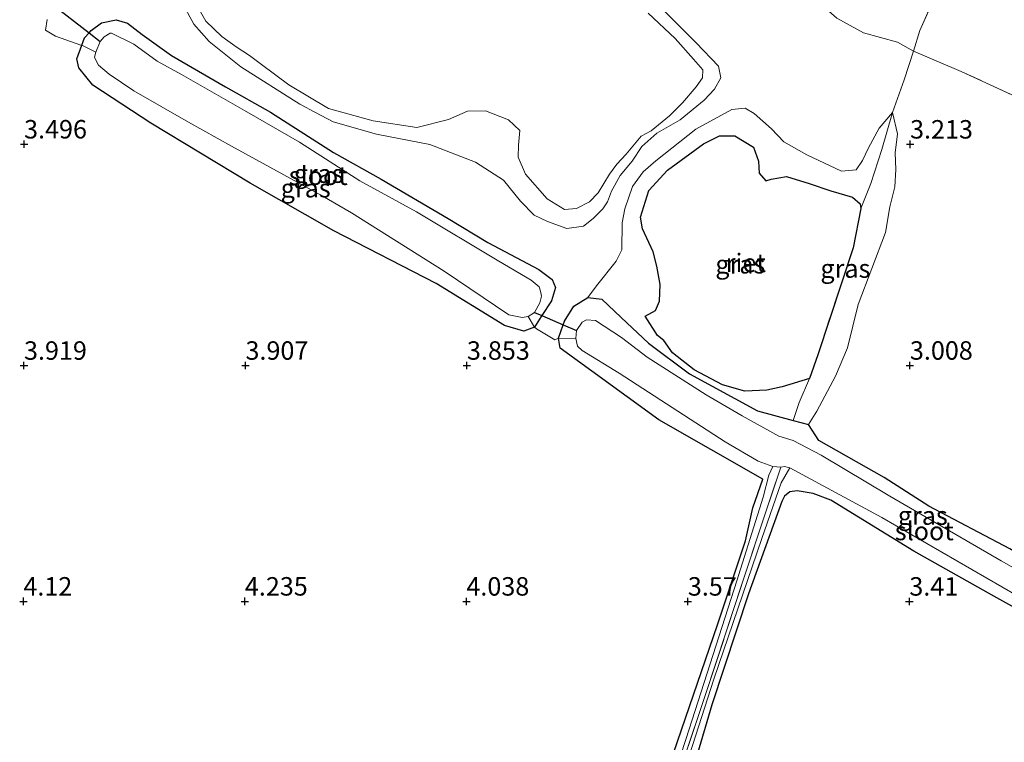
# Model space of a CAD drawing. Units: metres. Extents: x 139998 to 150008, y 437968 to 443752.
# Drawn here: x 141700 to 141833, y 441889 to 441986 of the extents above; entities that cross this region are included whole.
import ezdxf
from ezdxf.enums import TextEntityAlignment as Align

# ---------------------------------------------------------------- set-up
doc = ezdxf.new("R2010")
doc.units = ezdxf.units.M
doc.linetypes.add('IE-TERREINAFSCHEIDING', pattern=[10, 8, -2])
doc.layers.get('0').update_dxf_attribs({"lineweight": 25})
for name, color, linetype, lineweight in [('B-ME-GW-HOOGTEPUNT-S-B1', 10, 'Continuous', 25), ('B-ME-GW-INSTEEKWATERGANG-L-B1', 10, 'Continuous', 25), ('B-ME-GW-KRUINLIJN-L-B1', 93, 'Continuous', 18), ('B-ME-GW-TEENLIJN-L-B1', 93, 'Continuous', 18), ('B-ME-IE-GRASLAND-GV-B6', 93, 'Continuous', 18), ('B-ME-IE-GRONDWERKLIJN-GROND_INGERICHT-GV-B6', 253, 'Continuous', 18), ('B-ME-IE-RIET-GV-B6', 10, 'Continuous', 25), ('B-ME-IE-TERREINAFSCHEIDING-DOORGANG-L-B1', 8, 'IE-TERREINAFSCHEIDING-KUNSTMATIG-OPEN', 18), ('B-ME-IE-TERREINAFSCHEIDING-RASTERHEKWERK-L-B1', 8, 'IE-TERREINAFSCHEIDING', 18), ('B-ME-KW-DUIKER-L-B1', 10, 'Continuous', 25), ('B-ME-OG-WATER-GV-B6', 153, 'Continuous', 18)]:
    doc.layers.add(name, color=color, linetype=linetype, lineweight=lineweight)
doc.styles.add('NLCS-ISO', font='NLCS-ISO.TTF')
doc.linetypes.add('IE-TERREINAFSCHEIDING-KUNSTMATIG-OPEN', pattern='A,7,-1.5,[67,NLCS.SHX,S=0.75,R=0,X=0,Y=0],-1.5', length=10)

# ---------------------------------------------------------------- blocks, each defined once
blk = doc.blocks.new('hoogtepunt')
for p, q in [((-0.5, 0), (0.5, 0)), ((0, 0.5), (0, -0.5))]:
    blk.add_line(p, q)

msp = doc.modelspace()

# ---------------------------------------------------------------- linework, layer by layer
at = {"layer": 'B-ME-GW-INSTEEKWATERGANG-L-B1'}
msp.add_line((141804.331, 441932.109, 2.874), (141806.376, 441931.557, 3.012), dxfattribs=at)
for points in [[(141707.951, 441982.922, 3.314), (141708.324, 441983.924, 3.357), (141708.9399, 441984.61, 3.3543), (141709.246, 441984.951, 3.353), (141710.618, 441985.953, 3.336), (141712.602, 441986.354, 3.303), (141714.148, 441985.921, 3.291), (141716.139, 441984.406, 3.25), (141720.09, 441981.557, 3.123), (141727.439, 441977.29, 2.996), (141733.516, 441973.874, 2.992), (141742.03, 441968.383, 3.09), (141748.491, 441964.814, 3.156), (141757.595, 441959.447, 3.18), (141762.953, 441956.234, 3.131), (141769.848, 441952.556, 3.119), (141771.665, 441951.192, 3.164), (141772.134, 441950.122, 3.193), (141771.594, 441948.303, 3.234), (141770.2528, 441946.3058, 3.2799), (141770.161, 441946.169, 3.283), (141769.295, 441944.729, 3.295)], [(141769.295, 441944.729, 3.295), (141767.821, 441944.209, 3.283), (141765.22, 441944.992, 3.299), (141755.956, 441950.678, 3.312), (141742.081, 441957.783, 3.402), (141730.782, 441964.231, 3.373), (141717.299, 441972.38, 3.238), (141709.469, 441977.545, 3.176), (141707.538, 441979.861, 3.238), (141707.268, 441981.09, 3.234), (141707.951, 441982.922, 3.314)], [(141772.53, 441943.257, 3.345), (141773.1645, 441945.054, 3.3544), (141773.341, 441945.554, 3.357), (141774.603, 441947.583, 3.361), (141776.516, 441948.784, 3.336)], [(141776.516, 441948.784, 3.336), (141778.415, 441948.515, 3.057), (141781.025, 441946.038, 2.721), (141784.725, 441942.571, 2.524), (141790.29, 441938.406, 2.548), (141799.482, 441933.418, 2.548), (141804.331, 441932.109, 2.874)], [(141788.098, 441887.027, 3.242), (141794.048, 441904.426, 3.217), (141797.866, 441915.779, 3.061), (141798.829, 441920.252, 2.987), (141800.218, 441924.155, 2.795), (141786.135, 441932.178, 3.143), (141772.759, 441941.91, 3.345), (141772.53, 441943.257, 3.345)], [(141870.821, 441889.654, 3.02), (141870.871, 441889.733, 3.02), (141871.195, 441890.769, 3.033), (141870.911, 441891.976, 3.053), (141868.698, 441894.162, 3.184), (141855.256, 441902.142, 3.189), (141833.678, 441914.732, 3.262), (141822.677, 441920.501, 3.312), (141816.655, 441924.367, 3.201), (141807.802, 441929.387, 2.983), (141806.376, 441931.557, 3.012)], [(141867.756, 441888.016, 3.033), (141866.567, 441888.669, 3.193), (141862.59, 441890.715, 3.295), (141852.746, 441896.452, 3.267), (141831.477, 441908.286, 3.299), (141820.64, 441914.381, 3.242), (141809.425, 441921.292, 3.205), (141807.034, 441922.214, 3.176), (141804.838, 441922.589, 3.189), (141803.837, 441922.449, 3.168), (141803.13, 441921.867, 3.148), (141802.754, 441921.128, 3.156), (141798.273, 441908.618, 3.242), (141793.304, 441893.568, 3.295), (141787.48, 441873.82, 3.468)]]:
    msp.add_polyline3d(points, dxfattribs=at)
at = {"layer": 'B-ME-GW-KRUINLIJN-L-B1'}
for points in [[(141720.04, 441991.481, 3.139), (141723.136, 441985.798, 2.922), (141725.198, 441983.448, 2.905), (141729.506, 441980.007, 2.897), (141737.482, 441974.933, 2.955), (141738.431, 441974.433, 2.983), (141738.736, 441974.272, 2.991), (141741.986, 441972.558, 3.086), (141747.868, 441970.892, 3.111), (141755.103, 441969.483, 3.037), (141761.266, 441967.103, 2.971), (141765.082, 441964.674, 2.983), (141767.37, 441961.831, 2.897), (141769.226, 441959.922, 2.889), (141771.026, 441959.071, 2.926), (141773.663, 441958.101, 2.967), (141775.914, 441958.424, 3.078), (141777.211, 441959.453, 3.193), (141778.543, 441960.775, 3.18), (141779.161, 441961.723, 3.267), (141779.722, 441963.169, 3.242), (141780.888, 441965.29, 3.193), (141782.492, 441967.245, 3.139), (141783.817, 441969.195, 3.156), (141785.837, 441971.036, 3.094), (141789.021, 441972.816, 3.123), (141792.243, 441975.511, 3.119), (141793.638, 441976.995, 3.115), (141794.502, 441978.503, 2.967), (141794.208, 441980.098, 2.901), (141791.189, 441983.282, 2.848), (141786.595, 441987.799, 2.811)], [(141817.782, 441973.812, 3.115), (141815.969, 441971.711, 3.135), (141814.519, 441969.022, 3.16), (141813.679, 441967.321, 3.098), (141812.829, 441966.034, 3.049), (141810.848, 441965.865, 2.922), (141806.157, 441968.067, 2.938), (141803.054, 441969.871, 2.938), (141801.369, 441971.605, 2.975), (141799.03, 441973.667, 3.057), (141797.823, 441974.416, 3), (141796.021, 441974.24, 3.02), (141791.147, 441971.559, 3.131), (141785.712, 441967.293, 3.135), (141783.991, 441965.778, 3.152), (141782.554, 441963.818, 3.213), (141781.514, 441960.758, 3.267), (141781.151, 441958.881, 3.25), (141781.094, 441955.237, 3.197), (141780.319, 441953.674, 3.242), (141777.672, 441950.328, 3.431), (141776.516, 441948.784, 3.336)], [(141806.376, 441931.557, 3.012), (141807.511, 441933.345, 2.996), (141810.048, 441938.117, 2.996), (141811.687, 441941.956, 2.992), (141813.092, 441947.803, 2.983), (141816.825, 441957.556, 2.918), (141817.408, 441961.063, 2.938), (141818.071, 441963.744, 2.918), (141818.199, 441966.079, 2.951), (141818.104, 441968.347, 2.971), (141818.432, 441970.915, 3), (141817.782, 441973.812, 3.115)]]:
    msp.add_polyline3d(points, dxfattribs=at)
at = {"layer": 'B-ME-GW-TEENLIJN-L-B1'}
for points in [[(141820.626, 441982.135, 3.751), (141818.422, 441983.341, 3.734), (141813.837, 441984.614, 3.685), (141810.209, 441986.584, 3.537), (141807.363, 441989.146, 3.443), (141803.135, 441995.137, 3.205), (141791.366, 442006.644, 3.111), (141779.15, 442018.526, 3.082), (141762.731, 442033.798, 3.033), (141751.501, 442044.476, 3.033), (141745.096, 442051.381, 3.028), (141739.251, 442056.56, 3.07), (141736.656, 442058.226, 3.148), (141735.405, 442057.676, 3.139), (141734.102, 442056.593, 3.139), (141732.04, 442052.23, 3.148), (141731.502, 442050.914, 3.098), (141730.068, 442048.746, 3.078), (141728.601, 442046.716, 3.004)], [(141806.51, 441937.768, 2.462), (141802.83, 441936.639, 2.479), (141800.745, 441936.199, 2.479), (141797.764, 441936.085, 2.479), (141794.751, 441936.943, 2.479), (141790.91, 441938.978, 2.474), (141787.968, 441941.248, 2.417), (141786.802, 441942.949, 2.417), (141785.948, 441943.637, 2.417), (141784.271, 441946.234, 2.515), (141785.677, 441947.006, 2.503), (141786.221, 441948.252, 2.45), (141786.275, 441950.513, 2.442), (141785.832, 441952.989, 2.446), (141785.346, 441954.959, 2.425), (141783.889, 441958.048, 2.425), (141783.648, 441959.626, 2.425), (141784.757, 441963.244, 2.462), (141787.295, 441965.995, 2.454), (141792.177, 441969.581, 2.454), (141794.317, 441970.655, 2.466), (141796.421, 441970.651, 2.425), (141798.956, 441969.114, 2.421), (141799.602, 441967.244, 2.413), (141799.687, 441965.604, 2.413), (141800.591, 441964.576, 2.421), (141801.328, 441964.792, 2.429), (141803.423, 441965.151, 2.425), (141806.488, 441964.196, 2.446), (141809.389, 441963.215, 2.454), (141812.343, 441962.358, 2.487), (141813.4, 441961.44, 2.507), (141813.479, 441960.83, 2.474)]]:
    msp.add_polyline3d(points, dxfattribs=at)
at = {"layer": 'B-ME-IE-GRASLAND-GV-B6'}
for points in [[(141838.849, 441973.946, 3.968), (141827.064, 441979.397, 3.812), (141820.626, 441982.135, 3.751), (141821.483, 441984.933, 4.403), (141823.656, 441989.92, 5.91), (141826.239, 441996.466, 8.902), (141832.244, 441993.119, 8.869), (141841.197, 441988.455, 8.935)], [(141720.04, 441991.481, 3.139), (141723.136, 441985.798, 2.922), (141725.198, 441983.448, 2.905), (141729.506, 441980.007, 2.897), (141737.482, 441974.933, 2.955), (141738.431, 441974.433, 2.983), (141738.736, 441974.272, 2.991), (141741.986, 441972.558, 3.086), (141747.868, 441970.892, 3.111), (141755.103, 441969.483, 3.037), (141761.266, 441967.103, 2.971), (141765.082, 441964.674, 2.983), (141767.37, 441961.831, 2.897), (141769.226, 441959.922, 2.889), (141771.026, 441959.071, 2.926), (141773.663, 441958.101, 2.967), (141775.914, 441958.424, 3.078), (141777.211, 441959.453, 3.193), (141778.543, 441960.775, 3.18), (141779.161, 441961.723, 3.267), (141779.722, 441963.169, 3.242), (141780.888, 441965.29, 3.193), (141782.492, 441967.245, 3.139), (141783.817, 441969.195, 3.156), (141785.837, 441971.036, 3.094), (141789.021, 441972.816, 3.123), (141792.243, 441975.511, 3.119), (141793.638, 441976.995, 3.115), (141794.502, 441978.503, 2.967), (141794.208, 441980.098, 2.901), (141791.189, 441983.282, 2.848), (141786.595, 441987.799, 2.811)], [(141786.595, 441987.799, 2.811), (141791.189, 441983.282, 2.848), (141794.208, 441980.098, 2.901), (141794.502, 441978.503, 2.967), (141793.638, 441976.995, 3.115), (141792.243, 441975.511, 3.119), (141789.021, 441972.816, 3.123), (141785.837, 441971.036, 3.094), (141783.817, 441969.195, 3.156), (141782.492, 441967.245, 3.139), (141780.888, 441965.29, 3.193), (141779.722, 441963.169, 3.242), (141779.161, 441961.723, 3.267), (141778.543, 441960.775, 3.18), (141777.211, 441959.453, 3.193), (141775.914, 441958.424, 3.078), (141773.663, 441958.101, 2.967), (141771.026, 441959.071, 2.926), (141769.226, 441959.922, 2.889), (141767.37, 441961.831, 2.897), (141765.082, 441964.674, 2.983), (141761.266, 441967.103, 2.971), (141755.103, 441969.483, 3.037), (141747.868, 441970.892, 3.111), (141741.986, 441972.558, 3.086), (141738.736, 441974.272, 2.991), (141738.431, 441974.433, 2.983), (141737.482, 441974.933, 2.955), (141729.506, 441980.007, 2.897), (141725.198, 441983.448, 2.905), (141723.136, 441985.798, 2.922), (141720.04, 441991.481, 3.139)], [(141823.656, 441989.92, 5.91), (141821.483, 441984.933, 4.403), (141820.626, 441982.135, 3.751)], [(141723.255, 441988.792, 2.655), (141724.778, 441986.199, 2.655), (141726.929, 441984.134, 2.655), (141728.886, 441982.721, 2.655), (141730.683, 441981.526, 2.655), (141732.314, 441980.345, 2.655), (141735.988, 441977.589, 2.655), (141741.36, 441974.384, 2.655), (141747.416, 441972.701, 2.655)], [(141747.416, 441972.701, 2.655), (141753.33, 441971.809, 2.655), (141757.622, 441972.867, 2.655), (141760.193, 441973.991, 2.655), (141762.634, 441974.045, 2.655), (141765.734, 441972.83, 2.655), (141767.273, 441971.407, 2.655), (141767.101, 441969.397, 2.655), (141767.044, 441967.768, 2.655), (141768.051, 441965.473, 2.655), (141770.991, 441962.112, 2.655), (141773.352, 441960.668, 2.655), (141774.966, 441960.82, 2.655), (141776.708, 441961.726, 2.655), (141777.891, 441962.95, 2.655), (141779.424, 441965.466, 2.655), (141780.424, 441966.808, 2.655), (141781.683, 441968.182, 2.655), (141783.7, 441970.612, 2.655), (141785.097, 441971.34, 2.655), (141787.569, 441973.375, 2.655), (141789.301, 441975.149, 2.655), (141791.155, 441977.301, 2.655), (141792.025, 441978.536, 2.655), (141792.082, 441979.61, 2.655), (141790.828, 441981.048, 2.655), (141788.315, 441983.858, 2.655), (141784.673, 441987.288, 2.655)], [(141810.209, 441986.584, 3.537), (141813.837, 441984.614, 3.685), (141818.422, 441983.341, 3.734), (141820.626, 441982.135, 3.751), (141819.342, 441978.269, 3.349), (141817.782, 441973.812, 3.115), (141815.969, 441971.711, 3.135), (141814.519, 441969.022, 3.16), (141813.679, 441967.321, 3.098), (141812.829, 441966.034, 3.049), (141810.848, 441965.865, 2.922), (141806.157, 441968.067, 2.938), (141803.054, 441969.871, 2.938), (141801.369, 441971.605, 2.975), (141799.03, 441973.667, 3.057), (141797.823, 441974.416, 3), (141796.021, 441974.24, 3.02), (141791.147, 441971.559, 3.131), (141785.712, 441967.293, 3.135), (141783.991, 441965.778, 3.152), (141782.554, 441963.818, 3.213), (141781.514, 441960.758, 3.267), (141781.151, 441958.881, 3.25), (141781.094, 441955.237, 3.197), (141780.319, 441953.674, 3.242), (141777.672, 441950.328, 3.431), (141776.516, 441948.784, 3.336), (141774.603, 441947.583, 3.361), (141773.341, 441945.554, 3.357), (141773.1645, 441945.054, 3.3544), (141772.53, 441943.257, 3.345), (141772.034, 441943.022, 3.501), (141769.525, 441944.498, 3.537), (141769.295, 441944.729, 3.295), (141770.161, 441946.169, 3.283), (141770.2528, 441946.3058, 3.2799), (141771.594, 441948.303, 3.234), (141772.134, 441950.122, 3.193), (141771.665, 441951.192, 3.164), (141769.848, 441952.556, 3.119), (141762.953, 441956.234, 3.131), (141757.595, 441959.447, 3.18), (141748.491, 441964.814, 3.156), (141742.03, 441968.383, 3.09), (141733.516, 441973.874, 2.992), (141727.439, 441977.29, 2.996), (141720.09, 441981.557, 3.123), (141716.139, 441984.406, 3.25), (141714.148, 441985.921, 3.291), (141712.602, 441986.354, 3.303), (141710.618, 441985.953, 3.336), (141709.246, 441984.951, 3.353), (141708.9399, 441984.61, 3.3543), (141708.324, 441983.924, 3.357), (141707.951, 441982.922, 3.314), (141707.834, 441982.938, 3.361), (141704.404, 441984.158, 3.492), (141703.041, 441984.993, 3.435), (141703.26, 441986.436, 3.287)], [(141769.295, 441944.729, 3.295), (141768.407, 441946.187, 2.199), (141769.294, 441946.718, 2.199), (141769.978, 441948.045, 2.199), (141770.211, 441948.964, 2.199), (141770.103, 441949.61, 2.199), (141769.898, 441950.19, 2.199), (141768.815, 441951.113, 2.199), (141764.452, 441953.674, 2.199), (141753.296, 441960.348, 2.199), (141745.599, 441964.571, 2.199), (141737.447, 441969.801, 2.199), (141729.98, 441974.079, 2.199), (141721.454, 441978.973, 2.199), (141718.181, 441980.79, 2.199), (141714.984, 441983.07, 2.199), (141711.961, 441984.558, 2.199), (141711.806, 441984.557, 2.199), (141710.966, 441984.073, 2.199), (141710.439, 441983.449, 2.199), (141709.853, 441981.976, 2.199), (141707.951, 441982.922, 3.314), (141708.324, 441983.924, 3.357), (141708.9399, 441984.61, 3.3543), (141709.246, 441984.951, 3.353), (141710.618, 441985.953, 3.336), (141712.602, 441986.354, 3.303), (141714.148, 441985.921, 3.291), (141716.139, 441984.406, 3.25), (141720.09, 441981.557, 3.123), (141727.439, 441977.29, 2.996), (141733.516, 441973.874, 2.992), (141742.03, 441968.383, 3.09), (141748.491, 441964.814, 3.156), (141757.595, 441959.447, 3.18), (141762.953, 441956.234, 3.131), (141769.848, 441952.556, 3.119), (141771.665, 441951.192, 3.164), (141772.134, 441950.122, 3.193), (141771.594, 441948.303, 3.234), (141770.2528, 441946.3058, 3.2799), (141770.161, 441946.169, 3.283), (141769.295, 441944.729, 3.295)], [(141820.626, 441982.135, 3.751), (141818.422, 441983.341, 3.734), (141813.837, 441984.614, 3.685), (141810.209, 441986.584, 3.537)], [(141768.407, 441946.187, 2.199), (141769.295, 441944.729, 3.295), (141767.821, 441944.209, 3.283), (141765.22, 441944.992, 3.299), (141755.956, 441950.678, 3.312), (141742.081, 441957.783, 3.402), (141730.782, 441964.231, 3.373), (141717.299, 441972.38, 3.238), (141709.469, 441977.545, 3.176), (141707.538, 441979.861, 3.238), (141707.268, 441981.09, 3.234), (141707.951, 441982.922, 3.314), (141709.853, 441981.976, 2.199), (141709.683, 441981.308, 2.199), (141709.822, 441980.988, 2.199), (141710.23, 441980.244, 2.199), (141711.687, 441978.996, 2.199), (141715.021, 441976.749, 2.199), (141722.427, 441972.531, 2.199), (141728.233, 441969.251, 2.199), (141740.528, 441962.544, 2.199), (141744.493, 441960.232, 2.199), (141757.035, 441952.347, 2.199), (141765.776, 441946.418, 2.199), (141767.6, 441946.043, 2.199), (141768.407, 441946.187, 2.199)], [(141833.678, 441914.732, 3.262), (141822.677, 441920.501, 3.312), (141816.655, 441924.367, 3.201), (141807.802, 441929.387, 2.983), (141806.376, 441931.557, 3.012), (141807.511, 441933.345, 2.996), (141810.048, 441938.117, 2.996), (141811.687, 441941.956, 2.992), (141813.092, 441947.803, 2.983), (141816.825, 441957.556, 2.918), (141817.408, 441961.063, 2.938), (141818.071, 441963.744, 2.918), (141818.199, 441966.079, 2.951), (141818.104, 441968.347, 2.971), (141818.432, 441970.915, 3), (141817.782, 441973.812, 3.115), (141819.342, 441978.269, 3.349), (141820.626, 441982.135, 3.751), (141827.064, 441979.397, 3.812), (141838.849, 441973.946, 3.968)], [(141813.479, 441960.83, 2.474), (141813.4, 441961.44, 2.507), (141812.343, 441962.358, 2.487), (141809.389, 441963.215, 2.454), (141806.488, 441964.196, 2.446), (141803.423, 441965.151, 2.425), (141801.328, 441964.792, 2.429), (141800.591, 441964.576, 2.421), (141799.687, 441965.604, 2.413), (141799.602, 441967.244, 2.413), (141798.956, 441969.114, 2.421), (141796.421, 441970.651, 2.425), (141794.317, 441970.655, 2.466), (141792.177, 441969.581, 2.454), (141787.295, 441965.995, 2.454), (141784.757, 441963.244, 2.462), (141783.648, 441959.626, 2.425), (141783.889, 441958.048, 2.425), (141785.346, 441954.959, 2.425), (141785.832, 441952.989, 2.446), (141786.275, 441950.513, 2.442), (141786.221, 441948.252, 2.45), (141785.677, 441947.006, 2.503), (141784.271, 441946.234, 2.515), (141785.948, 441943.637, 2.417), (141786.802, 441942.949, 2.417), (141787.968, 441941.248, 2.417), (141790.91, 441938.978, 2.474), (141794.751, 441936.943, 2.479), (141797.764, 441936.085, 2.479), (141800.745, 441936.199, 2.479), (141802.83, 441936.639, 2.479), (141806.51, 441937.768, 2.462), (141805.104, 441934.517, 2.704), (141804.331, 441932.109, 2.874), (141799.482, 441933.418, 2.548), (141790.29, 441938.406, 2.548), (141784.725, 441942.571, 2.524), (141781.025, 441946.038, 2.721), (141778.415, 441948.515, 3.057), (141776.516, 441948.784, 3.336), (141777.672, 441950.328, 3.431), (141780.319, 441953.674, 3.242), (141781.094, 441955.237, 3.197), (141781.151, 441958.881, 3.25), (141781.514, 441960.758, 3.267), (141782.554, 441963.818, 3.213), (141783.991, 441965.778, 3.152), (141785.712, 441967.293, 3.135), (141791.147, 441971.559, 3.131), (141796.021, 441974.24, 3.02), (141797.823, 441974.416, 3), (141799.03, 441973.667, 3.057), (141801.369, 441971.605, 2.975), (141803.054, 441969.871, 2.938), (141806.157, 441968.067, 2.938), (141810.848, 441965.865, 2.922), (141812.829, 441966.034, 3.049), (141813.679, 441967.321, 3.098), (141814.519, 441969.022, 3.16), (141815.969, 441971.711, 3.135), (141817.782, 441973.812, 3.115), (141816.338, 441968.793, 2.848), (141814.835, 441964.203, 2.63), (141813.479, 441960.83, 2.474)], [(141813.479, 441960.83, 2.474), (141814.835, 441964.203, 2.63), (141816.338, 441968.793, 2.848), (141817.782, 441973.812, 3.115), (141818.432, 441970.915, 3), (141818.104, 441968.347, 2.971), (141818.199, 441966.079, 2.951), (141818.071, 441963.744, 2.918), (141817.408, 441961.063, 2.938), (141816.825, 441957.556, 2.918), (141813.092, 441947.803, 2.983), (141811.687, 441941.956, 2.992), (141810.048, 441938.117, 2.996), (141807.511, 441933.345, 2.996), (141806.376, 441931.557, 3.012), (141804.331, 441932.109, 2.874), (141805.104, 441934.517, 2.704), (141806.51, 441937.768, 2.462), (141807.637, 441940.994, 2.442), (141812.414, 441955.493, 2.466), (141813.479, 441960.83, 2.474)], [(141845.713, 441905.61, 2.199), (141832.475, 441913.087, 2.199), (141817.382, 441921.867, 2.199), (141808.085, 441927.426, 2.199), (141804.302, 441929.385, 2.199), (141802.374, 441929.979, 2.199), (141797.424, 441932.714, 2.199), (141792.54, 441935.591, 2.199), (141784.54, 441940.674, 2.199), (141781.068, 441943.356, 2.199), (141777.537, 441945.626, 2.199), (141776.326, 441945.726, 2.199), (141775.75, 441945.413, 2.199), (141774.974, 441944.276, 2.199), (141774.85, 441943.219, 2.199), (141772.53, 441943.257, 3.345), (141773.1645, 441945.054, 3.3544), (141773.341, 441945.554, 3.357), (141774.603, 441947.583, 3.361), (141776.516, 441948.784, 3.336), (141778.415, 441948.515, 3.057), (141781.025, 441946.038, 2.721), (141784.725, 441942.571, 2.524), (141790.29, 441938.406, 2.548), (141799.482, 441933.418, 2.548), (141804.331, 441932.109, 2.874)], [(141788.098, 441887.027, 3.242), (141794.048, 441904.426, 3.217), (141797.866, 441915.779, 3.061), (141798.829, 441920.252, 2.987), (141800.218, 441924.155, 2.795), (141786.135, 441932.178, 3.143), (141772.759, 441941.91, 3.345), (141772.53, 441943.257, 3.345), (141774.85, 441943.219, 2.199), (141775.083, 441942.167, 2.199), (141775.717, 441941.6, 2.199), (141780.744, 441938.501, 2.199), (141795.083, 441929.219, 2.199), (141799.547, 441926.607, 2.199), (141801.563, 441925.873, 2.199), (141800.995, 441924.679, 2.593), (141800.257, 441921.737, 2.688), (141796.683, 441910.378, 2.996), (141789.811, 441889.011, 3.057), (141782.291, 441865.984, 2.992)], [(141804.331, 441932.109, 2.874), (141806.376, 441931.557, 3.012), (141807.802, 441929.387, 2.983), (141816.655, 441924.367, 3.201), (141822.677, 441920.501, 3.312), (141833.678, 441914.732, 3.262)], [(141785.302, 441871.37, 3.053), (141793.549, 441897.053, 3.041), (141800.056, 441916.128, 2.938), (141802.696, 441923.646, 2.778), (141803.857, 441925.703, 2.199), (141816.3, 441918.96, 2.199), (141848.843, 441900.176, 2.199), (141865.445, 441890.486, 2.199), (141868.593, 441889.011, 2.199), (141869.336, 441889.196, 2.199), (141869.68, 441889.663, 2.199), (141869.72, 441890.289, 2.199)], [(141867.756, 441888.016, 3.033), (141866.567, 441888.669, 3.193), (141862.59, 441890.715, 3.295), (141852.746, 441896.452, 3.267), (141831.477, 441908.286, 3.299), (141820.64, 441914.381, 3.242), (141809.425, 441921.292, 3.205), (141807.034, 441922.214, 3.176), (141804.838, 441922.589, 3.189), (141803.837, 441922.449, 3.168), (141803.13, 441921.867, 3.148), (141802.754, 441921.128, 3.156), (141798.273, 441908.618, 3.242), (141793.304, 441893.568, 3.295), (141787.48, 441873.82, 3.468)]]:
    msp.add_polyline3d(points, dxfattribs=at)
at = {"layer": 'B-ME-IE-GRONDWERKLIJN-GROND_INGERICHT-GV-B6'}
for points in [[(141703.26, 441986.436, 3.287), (141703.041, 441984.993, 3.435), (141704.404, 441984.158, 3.492), (141707.834, 441982.938, 3.361), (141707.951, 441982.922, 3.314), (141707.268, 441981.09, 3.234), (141707.538, 441979.861, 3.238), (141709.469, 441977.545, 3.176), (141717.299, 441972.38, 3.238), (141730.782, 441964.231, 3.373), (141742.081, 441957.783, 3.402), (141755.956, 441950.678, 3.312), (141765.22, 441944.992, 3.299), (141767.821, 441944.209, 3.283), (141769.295, 441944.729, 3.295), (141769.525, 441944.498, 3.537), (141772.034, 441943.022, 3.501), (141772.53, 441943.257, 3.345), (141772.759, 441941.91, 3.345), (141786.135, 441932.178, 3.143), (141800.218, 441924.155, 2.795), (141798.829, 441920.252, 2.987), (141797.866, 441915.779, 3.061), (141794.048, 441904.426, 3.217), (141788.098, 441887.027, 3.242)], [(141787.48, 441873.82, 3.468), (141793.304, 441893.568, 3.295), (141798.273, 441908.618, 3.242), (141802.754, 441921.128, 3.156), (141803.13, 441921.867, 3.148), (141803.837, 441922.449, 3.168), (141804.838, 441922.589, 3.189), (141807.034, 441922.214, 3.176), (141809.425, 441921.292, 3.205), (141820.64, 441914.381, 3.242), (141831.477, 441908.286, 3.299), (141852.746, 441896.452, 3.267), (141862.59, 441890.715, 3.295), (141866.567, 441888.669, 3.193), (141867.756, 441888.016, 3.033)]]:
    msp.add_polyline3d(points, dxfattribs=at)
at = {"layer": 'B-ME-IE-RIET-GV-B6'}
msp.add_polyline3d([(141813.479, 441960.83, 2.474), (141812.414, 441955.493, 2.466), (141807.637, 441940.994, 2.442), (141806.51, 441937.768, 2.462), (141802.83, 441936.639, 2.479), (141800.745, 441936.199, 2.479), (141797.764, 441936.085, 2.479), (141794.751, 441936.943, 2.479), (141790.91, 441938.978, 2.474), (141787.968, 441941.248, 2.417), (141786.802, 441942.949, 2.417), (141785.948, 441943.637, 2.417), (141784.271, 441946.234, 2.515), (141785.677, 441947.006, 2.503), (141786.221, 441948.252, 2.45), (141786.275, 441950.513, 2.442), (141785.832, 441952.989, 2.446), (141785.346, 441954.959, 2.425), (141783.889, 441958.048, 2.425), (141783.648, 441959.626, 2.425), (141784.757, 441963.244, 2.462), (141787.295, 441965.995, 2.454), (141792.177, 441969.581, 2.454), (141794.317, 441970.655, 2.466), (141796.421, 441970.651, 2.425), (141798.956, 441969.114, 2.421), (141799.602, 441967.244, 2.413), (141799.687, 441965.604, 2.413), (141800.591, 441964.576, 2.421), (141801.328, 441964.792, 2.429), (141803.423, 441965.151, 2.425), (141806.488, 441964.196, 2.446), (141809.389, 441963.215, 2.454), (141812.343, 441962.358, 2.487), (141813.4, 441961.44, 2.507), (141813.479, 441960.83, 2.474)], dxfattribs=at)
at = {"layer": 'B-ME-IE-TERREINAFSCHEIDING-DOORGANG-L-B1'}
for p, q in [((141820.626, 441982.135, 3.751), (141821.483, 441984.933, 4.403)), ((141704.404, 441984.158, 3.492), (141707.834, 441982.938, 3.361)), ((141769.525, 441944.498, 3.537), (141772.034, 441943.022, 3.501))]:
    msp.add_line(p, q, dxfattribs=at)
at = {"layer": 'B-ME-IE-TERREINAFSCHEIDING-RASTERHEKWERK-L-B1'}
for p, q in [((141707.834, 441982.938, 3.361), (141707.951, 441982.922, 3.314)), ((141707.951, 441982.922, 3.314), (141709.853, 441981.976, 2.199)), ((141769.295, 441944.729, 3.295), (141768.407, 441946.187, 2.199)), ((141769.525, 441944.498, 3.537), (141769.295, 441944.729, 3.295)), ((141772.034, 441943.022, 3.501), (141772.53, 441943.257, 3.345)), ((141772.53, 441943.257, 3.345), (141774.85, 441943.219, 2.199))]:
    msp.add_line(p, q, dxfattribs=at)
for points in [[(141821.483, 441984.933, 4.403), (141823.656, 441989.92, 5.91), (141826.239, 441996.466, 8.902)], [(141703.26, 441986.436, 3.287), (141703.041, 441984.993, 3.435), (141704.404, 441984.158, 3.492)], [(141820.626, 441982.135, 3.751), (141819.342, 441978.269, 3.349), (141817.782, 441973.812, 3.115)], [(141879.483, 441954.311, 3.841), (141871.549, 441958.098, 3.71), (141861.76, 441962.705, 3.817), (141851.481, 441967.746, 3.927), (141838.849, 441973.946, 3.968), (141827.064, 441979.397, 3.812), (141820.626, 441982.135, 3.751)], [(141817.782, 441973.812, 3.115), (141816.338, 441968.793, 2.848), (141814.835, 441964.203, 2.63), (141813.479, 441960.83, 2.474)], [(141813.479, 441960.83, 2.474), (141812.414, 441955.493, 2.466), (141807.637, 441940.994, 2.442), (141806.51, 441937.768, 2.462)], [(141806.51, 441937.768, 2.462), (141805.104, 441934.517, 2.704), (141804.331, 441932.109, 2.874)], [(141746.148, 441747.157, 2.432), (141746.562, 441748.774, 3.139), (141752.697, 441767.216, 3.226), (141758.94, 441789.17, 2.987), (141766.237, 441812.655, 2.922), (141771.814, 441830.295, 2.938), (141778.317, 441850.973, 2.868), (141783.704, 441868.979, 2.942), (141792.396, 441894.855, 3.057), (141799.433, 441916.201, 2.877), (141802.629, 441925.767, 2.199)]]:
    msp.add_polyline3d(points, dxfattribs=at)
at = {"layer": 'B-ME-KW-DUIKER-L-B1'}
for points in [[(141699.548, 441991.884, 2.199), (141700.5636, 441991.0974, 2.199), (141704.0068, 441988.4307, 2.199), (141708.9399, 441984.61, 2.199), (141710.439, 441983.449, 2.199)], [(141769.294, 441946.718, 2.199), (141770.2528, 441946.3058, 2.199), (141773.1645, 441945.054, 2.199), (141774.974, 441944.276, 2.199)]]:
    msp.add_polyline3d(points, dxfattribs=at)
at = {"layer": 'B-ME-OG-WATER-GV-B6'}
for points in [[(141732.314, 441980.345, 2.655), (141730.683, 441981.526, 2.655), (141728.886, 441982.721, 2.655), (141726.929, 441984.134, 2.655), (141724.778, 441986.199, 2.655), (141723.255, 441988.792, 2.655)], [(141784.673, 441987.288, 2.655), (141788.315, 441983.858, 2.655), (141790.828, 441981.048, 2.655), (141792.082, 441979.61, 2.655), (141792.025, 441978.536, 2.655), (141791.155, 441977.301, 2.655), (141789.301, 441975.149, 2.655), (141787.569, 441973.375, 2.655), (141785.097, 441971.34, 2.655), (141783.7, 441970.612, 2.655), (141781.683, 441968.182, 2.655), (141780.424, 441966.808, 2.655), (141779.424, 441965.466, 2.655), (141777.891, 441962.95, 2.655), (141776.708, 441961.726, 2.655), (141774.966, 441960.82, 2.655), (141773.352, 441960.668, 2.655), (141770.991, 441962.112, 2.655), (141768.051, 441965.473, 2.655), (141767.044, 441967.768, 2.655), (141767.101, 441969.397, 2.655), (141767.273, 441971.407, 2.655), (141765.734, 441972.83, 2.655), (141762.634, 441974.045, 2.655), (141760.193, 441973.991, 2.655), (141757.622, 441972.867, 2.655), (141753.33, 441971.809, 2.655), (141747.416, 441972.701, 2.655), (141741.36, 441974.384, 2.655), (141735.988, 441977.589, 2.655), (141732.314, 441980.345, 2.655)], [(141768.407, 441946.187, 2.199), (141767.6, 441946.043, 2.199), (141765.776, 441946.418, 2.199), (141757.035, 441952.347, 2.199), (141744.493, 441960.232, 2.199), (141740.528, 441962.544, 2.199), (141728.233, 441969.251, 2.199), (141722.427, 441972.531, 2.199), (141715.021, 441976.749, 2.199), (141711.687, 441978.996, 2.199), (141710.23, 441980.244, 2.199), (141709.822, 441980.988, 2.199), (141709.683, 441981.308, 2.199), (141709.853, 441981.976, 2.199), (141710.439, 441983.449, 2.199), (141710.966, 441984.073, 2.199), (141711.806, 441984.557, 2.199), (141711.961, 441984.558, 2.199), (141714.984, 441983.07, 2.199), (141718.181, 441980.79, 2.199), (141721.454, 441978.973, 2.199), (141729.98, 441974.079, 2.199), (141737.447, 441969.801, 2.199), (141745.599, 441964.571, 2.199), (141753.296, 441960.348, 2.199), (141764.452, 441953.674, 2.199), (141768.815, 441951.113, 2.199), (141769.898, 441950.19, 2.199), (141770.103, 441949.61, 2.199), (141770.211, 441948.964, 2.199), (141769.978, 441948.045, 2.199), (141769.294, 441946.718, 2.199), (141768.407, 441946.187, 2.199)], [(141848.843, 441900.176, 2.199), (141816.3, 441918.96, 2.199), (141803.857, 441925.703, 2.199), (141803.13, 441925.856, 2.199), (141802.629, 441925.767, 2.199), (141801.563, 441925.873, 2.199), (141799.547, 441926.607, 2.199), (141795.083, 441929.219, 2.199), (141780.744, 441938.501, 2.199), (141775.717, 441941.6, 2.199), (141775.083, 441942.167, 2.199), (141774.85, 441943.219, 2.199), (141774.974, 441944.276, 2.199), (141775.75, 441945.413, 2.199), (141776.326, 441945.726, 2.199), (141777.537, 441945.626, 2.199), (141781.068, 441943.356, 2.199), (141784.54, 441940.674, 2.199), (141792.54, 441935.591, 2.199), (141797.424, 441932.714, 2.199), (141802.374, 441929.979, 2.199), (141804.302, 441929.385, 2.199), (141808.085, 441927.426, 2.199), (141817.382, 441921.867, 2.199), (141832.475, 441913.087, 2.199), (141845.713, 441905.61, 2.199)], [(141803.857, 441925.703, 2.199), (141802.696, 441923.646, 2.778), (141800.056, 441916.128, 2.938), (141793.549, 441897.053, 3.041), (141785.302, 441871.37, 3.053), (141775.831, 441839.744, 2.889), (141763.45, 441801.012, 3.074), (141752.96, 441765.367, 3.201), (141747.256, 441748.673, 3.033), (141747.444, 441745.432, 2.643), (141746.148, 441747.157, 2.432), (141746.562, 441748.774, 3.139), (141752.697, 441767.216, 3.226), (141758.94, 441789.17, 2.987), (141766.237, 441812.655, 2.922), (141771.814, 441830.295, 2.938), (141778.317, 441850.973, 2.868), (141783.704, 441868.979, 2.942), (141792.396, 441894.855, 3.057), (141799.433, 441916.201, 2.877), (141802.629, 441925.767, 2.199), (141803.13, 441925.856, 2.199), (141803.857, 441925.703, 2.199)], [(141782.291, 441865.984, 2.992), (141789.811, 441889.011, 3.057), (141796.683, 441910.378, 2.996), (141800.257, 441921.737, 2.688), (141800.995, 441924.679, 2.593), (141801.563, 441925.873, 2.199), (141802.629, 441925.767, 2.199)], [(141802.629, 441925.767, 2.199), (141799.433, 441916.201, 2.877), (141792.396, 441894.855, 3.057), (141783.704, 441868.979, 2.942)]]:
    msp.add_polyline3d(points, dxfattribs=at)

# ---------------------------------------------------------------- block references
at = {"layer": 'B-ME-GW-HOOGTEPUNT-S-B1', "rotation": 90}
for p in [(141700.138, 441969.523, 3.496), (141700.138, 441969.523, 3.496), (141820.141, 441969.513, 3.213), (141820.141, 441969.513, 3.213), (141700.129, 441939.545, 3.919), (141700.129, 441939.545, 3.919), (141730.127, 441939.548, 3.907), (141730.127, 441939.548, 3.907), (141760.124, 441939.55, 3.853), (141760.124, 441939.55, 3.853), (141820.12, 441939.555, 3.008), (141820.12, 441939.555, 3.008), (141700.046, 441907.604, 4.12), (141700.046, 441907.604, 4.12), (141730.047, 441907.602, 4.235), (141730.047, 441907.602, 4.235), (141760.047, 441907.599, 4.038), (141760.047, 441907.599, 4.038), (141790.044, 441907.597, 3.57), (141790.044, 441907.597, 3.57), (141820.045, 441907.595, 3.41), (141820.045, 441907.595, 3.41)]:
    msp.add_blockref('hoogtepunt', p, dxfattribs=at)

# ---------------------------------------------------------------- texts
at = {"layer": 'B-ME-GW-HOOGTEPUNT-S-B1', "ltscale": 0.2, "style": 'NLCS-ISO'}
for s, p in [('3.496', (141700.138, 441969.523, 3.496)), ('3.496', (141700.138, 441969.523, 3.496)), ('3.213', (141820.141, 441969.513, 3.213)), ('3.213', (141820.141, 441969.513, 3.213)), ('3.919', (141700.129, 441939.545, 3.919)), ('3.919', (141700.129, 441939.545, 3.919)), ('3.907', (141730.127, 441939.548, 3.907)), ('3.907', (141730.127, 441939.548, 3.907)), ('3.853', (141760.124, 441939.55, 3.853)), ('3.853', (141760.124, 441939.55, 3.853)), ('3.008', (141820.12, 441939.555, 3.008)), ('3.008', (141820.12, 441939.555, 3.008)), ('4.12', (141700.046, 441907.604, 4.12)), ('4.12', (141700.046, 441907.604, 4.12)), ('4.235', (141730.047, 441907.602, 4.235)), ('4.235', (141730.047, 441907.602, 4.235)), ('4.038', (141760.047, 441907.599, 4.038)), ('4.038', (141760.047, 441907.599, 4.038)), ('3.57', (141790.044, 441907.597, 3.57)), ('3.57', (141790.044, 441907.597, 3.57)), ('3.41', (141820.045, 441907.595, 3.41)), ('3.41', (141820.045, 441907.595, 3.41))]:
    msp.add_text(s, height=2.5, dxfattribs=at).set_placement(p, align=Align.BOTTOM_LEFT)
at = {"layer": 'B-ME-IE-GRASLAND-GV-B6', "ltscale": 0.2, "style": 'NLCS-ISO'}
for p in [(141740.0425, 441965.5415), (141738.2815, 441963.5655), (141797.149, 441953.2625), (141811.3815, 441952.6845), (141821.8625, 441919.219)]:
    msp.add_text('gras', height=2.5, dxfattribs=at).set_placement(p, align=Align.MIDDLE_CENTER)
at = {"layer": 'B-ME-IE-RIET-GV-B6', "ltscale": 0.2, "style": 'NLCS-ISO'}
msp.add_text('riet', height=2.5, dxfattribs=at).set_placement((141797.89706, 441953.45434), align=Align.MIDDLE_CENTER)
at = {"layer": 'B-ME-OG-WATER-GV-B6', "ltscale": 0.2, "style": 'NLCS-ISO'}
for p in [(141739.98498, 441965.25492), (141822.06904, 441917.13296)]:
    msp.add_text('sloot', height=2.5, dxfattribs=at).set_placement(p, align=Align.MIDDLE_CENTER)

doc.saveas('drawing.dxf')
